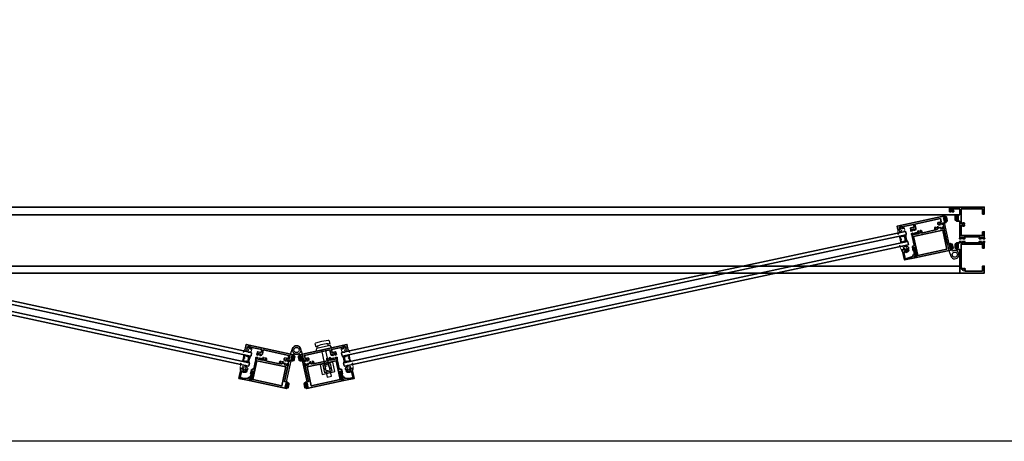
# Model space of a CAD drawing. Units: inches. Extents: x 11132 to 24807, y -8811 to -2994.
# Drawn here: x 11761 to 11832, y -3175 to -3145 of the extents above; entities that cross this region are included whole.
import ezdxf

# ---------------------------------------------------------------- set-up
doc = ezdxf.new("R2010")
doc.units = ezdxf.units.IN
doc.header["$LTSCALE"] = 0.5
doc.header["$MEASUREMENT"] = 0
doc.linetypes.add('HIDDEN', pattern=[0.375, 0.25, -0.125])
for name, color, linetype, lineweight in [('Border', 7, 'Continuous', 25), ('PRL - Frame', 134, 'Continuous', 35), ('PRL - Glass', 5, 'Continuous', 35), ('PRL - Setting', 6, 'Continuous', 20)]:
    doc.layers.add(name, color=color, linetype=linetype, lineweight=lineweight)
doc.layers.add('stainless steel', color=252, linetype='Continuous')
pattern_1 = [(135, (12483.686798, -4476.198165), (-0.0088388348, -0.0088388348), [])]

# ---------------------------------------------------------------- blocks, each defined once
blk = doc.blocks.new('Q200T270')
at = {"layer": 'PRL - Setting'}
h = blk.add_hatch(dxfattribs=at)
h.set_pattern_fill('HONEY', color=256, scale=0.1, style=0)
h.set_pattern_definition([(0, (-202.769667, -6.3823), (0.01875, 0.0108253175), [0.0125, -0.025]), (120, (-202.769667, -6.3823), (-0.01874999996, 0.01082531757), [0.0125, -0.025]), (60, (-202.769667, -6.3823), (4e-11, 0.02165063507), [-0.025, 0.0125])])
h.paths.add_polyline_path([(-0.109, 0.09), (-0.109, 0.127, 1), (-0.234, 0.127), (-0.234, -0.129, 1), (-0.109, -0.129), (-0.109, -0.092, -0.414214), (-0.079, -0.062), (-0.039, -0.062), (-0.039, 0.06), (-0.079, 0.06, -0.414214)])
blk.add_lwpolyline([(-0.039, -0.062), (-0.079, -0.062, 0.414214), (-0.109, -0.092), (-0.109, -0.129, -1), (-0.234, -0.129), (-0.234, 0.127, -1), (-0.109, 0.127), (-0.109, 0.09, 0.414214), (-0.079, 0.06), (-0.039, 0.06)], format="xyb", dxfattribs=at)
blk.add_lwpolyline([(-0.009, -0.136), (-0.039, -0.136), (-0.039, 0.134), (-0.009, 0.134)], close=True, dxfattribs=at)
blk = doc.blocks.new('wtr16231')
at = {"layer": 'PRL - Setting'}
blk.add_lwpolyline([(-0.261, -0.349, -0.377986), (-0.273, -0.284, 0.345445), (-0.311, 0.035), (-0.346, 0.07, -0.768159), (-0.335, 0.09), (0, 0), (0, -0.195), (0.091, -0.219), (0.076, -0.164), (0.11, -0.155), (0.135, -0.25), (0.11, -0.345), (0.076, -0.336), (0.091, -0.281), (0, -0.305), (0, -0.47), (-0.116, -0.47), (-0.262, -0.348)], format="xyb", dxfattribs=at)
blk.add_lwpolyline([(-0.08, -0.205), (-0.08, -0.095, 1), (-0.17, -0.095), (-0.17, -0.205, 1)], format="xyb", close=True, dxfattribs=at)
blk = doc.blocks.new('wtr4506')
at = {"layer": 'PRL - Setting'}
for points in [[(0, 0), (0, -0.2), (0.065, -0.211), (0, -0.325), (0, -0.45, -0.668179), (-0.085, -0.485), (-0.26, -0.31, -0.198912), (-0.275, -0.275), (-0.275, -0.23, -0.162278), (-0.265, -0.2, 0.345713), (-0.27, 0.016), (-0.347, 0.11, -0.695857), (-0.336, 0.13), (0.087, 0.059, -0.364386), (0.12, 0.02), (0.12, -0.009)], [(-0.114, -0.358, 0.668179), (-0.08, -0.343), (-0.08, -0.123, 0.853745), (-0.148, -0.113), (-0.195, -0.256, 0.198912), (-0.18, -0.291)]]:
    blk.add_lwpolyline(points, format="xyb", close=True, dxfattribs=at)
blk = doc.blocks.new('*U142')
at = {"layer": 'PRL - Glass', "lineweight": -3}
h = blk.add_hatch(dxfattribs=at)
h.set_pattern_fill('ANSI31', color=256, scale=0.1, angle=90, style=0)
h.set_pattern_definition(pattern_1)
edge = h.paths.add_edge_path()
edge.add_line((12370.358, -4431.59), (12370.358, -4431.566))
edge.add_arc((12370.378, -4431.566), 0.0197, 90, 180, ccw=False)
edge.add_line((12370.378, -4431.546), (12370.403, -4431.546))
edge.add_line((12370.403, -4431.546), (12370.403, -4431.566))
edge.add_line((12370.403, -4431.566), (12370.378, -4431.566))
edge.add_line((12370.378, -4431.566), (12370.378, -4431.59))
edge.add_line((12370.378, -4431.59), (12370.406, -4431.59))
edge.add_arc((12370.406, -4431.609), 0.0197, 0, 90, ccw=False)
edge.add_line((12370.426, -4431.609), (12370.426, -4431.785))
edge.add_arc((12370.406, -4431.785), 0.0197, -90, 0, ccw=False)
edge.add_line((12370.406, -4431.805), (12370.215, -4431.805))
edge.add_arc((12370.215, -4431.785), 0.0197, 204.54707, 270, ccw=False)
edge.add_line((12370.197, -4431.793), (12370.19, -4431.777))
edge.add_line((12370.19, -4431.777), (12370.075, -4431.777))
edge.add_arc((12370.075, -4431.758), 0.0197, 180, 270, ccw=False)
edge.add_line((12370.056, -4431.758), (12370.056, -4431.42))
edge.add_arc((12370.075, -4431.42), 0.0197, 90, 180, ccw=False)
edge.add_line((12370.075, -4431.4), (12370.19, -4431.4))
edge.add_line((12370.19, -4431.4), (12370.197, -4431.384))
edge.add_arc((12370.215, -4431.392), 0.0197, 90, 155.45293, ccw=False)
edge.add_line((12370.215, -4431.373), (12370.406, -4431.373))
edge.add_arc((12370.406, -4431.392), 0.0197, 0, 90, ccw=False)
edge.add_line((12370.426, -4431.392), (12370.426, -4431.568))
edge.add_arc((12370.406, -4431.568), 0.0197, -90, 0, ccw=False)
edge.add_line((12370.406, -4431.588), (12370.382, -4431.588))
edge.add_line((12370.382, -4431.588), (12370.382, -4431.568))
edge.add_line((12370.382, -4431.568), (12370.406, -4431.568))
edge.add_line((12370.406, -4431.568), (12370.406, -4431.392))
edge.add_line((12370.406, -4431.392), (12370.215, -4431.392))
edge.add_line((12370.215, -4431.392), (12370.208, -4431.408))
edge.add_arc((12370.19, -4431.4), 0.0197, 270, 335.45293, ccw=False)
edge.add_line((12370.19, -4431.42), (12370.075, -4431.42))
edge.add_line((12370.075, -4431.42), (12370.075, -4431.758))
edge.add_line((12370.075, -4431.758), (12370.19, -4431.758))
edge.add_arc((12370.19, -4431.777), 0.0197, 24.54707, 90, ccw=False)
edge.add_line((12370.208, -4431.769), (12370.215, -4431.785))
edge.add_line((12370.215, -4431.785), (12370.406, -4431.785))
edge.add_line((12370.406, -4431.785), (12370.406, -4431.609))
edge.add_line((12370.406, -4431.609), (12370.378, -4431.609))
edge.add_arc((12370.378, -4431.59), 0.0197, 180, 270, ccw=False)
at = {"layer": 'PRL - Glass'}
for p, q in [((12369.961, -4431.087), (12369.93, -4431.118)), ((12369.93, -4431.118), (12369.93, -4431.306)), ((12369.93, -4431.306), (12369.961, -4431.337)), ((12390.107, -4431.087), (12369.961, -4431.087)), ((12369.961, -4431.337), (12390.107, -4431.337)), ((12370.426, -4431.442), (12370.435, -4431.337)), ((12369.961, -4431.837), (12369.93, -4431.868)), ((12369.961, -4431.837), (12369.93, -4431.868)), ((12369.93, -4431.868), (12369.93, -4432.056)), ((12369.93, -4431.868), (12369.93, -4432.056)), ((12369.93, -4432.056), (12369.961, -4432.087)), ((12369.93, -4432.056), (12369.961, -4432.087)), ((12369.93, -4432.056), (12369.961, -4432.087)), ((12369.93, -4432.056), (12369.961, -4432.087)), ((12369.93, -4432.056), (12369.961, -4432.087)), ((12390.107, -4431.837), (12369.961, -4431.837)), ((12369.961, -4432.087), (12390.107, -4432.087)), ((12370.426, -4431.723), (12370.435, -4431.837))]:
    blk.add_line(p, q, dxfattribs=at)
blk.add_lwpolyline([(12370.358, -4431.59), (12370.358, -4431.566, -0.414214), (12370.378, -4431.546), (12370.403, -4431.546), (12370.403, -4431.566), (12370.378, -4431.566), (12370.378, -4431.59), (12370.406, -4431.59, -0.414214), (12370.426, -4431.609), (12370.426, -4431.785, -0.414214), (12370.406, -4431.805), (12370.215, -4431.805, -0.293619), (12370.197, -4431.793), (12370.19, -4431.777), (12370.075, -4431.777, -0.414214), (12370.056, -4431.758), (12370.056, -4431.42, -0.414214), (12370.075, -4431.4), (12370.19, -4431.4), (12370.197, -4431.384, -0.293619), (12370.215, -4431.373), (12370.406, -4431.373, -0.414214), (12370.426, -4431.392), (12370.426, -4431.568, -0.414214), (12370.406, -4431.588), (12370.382, -4431.588), (12370.382, -4431.568), (12370.406, -4431.568), (12370.406, -4431.392), (12370.215, -4431.392), (12370.208, -4431.408, -0.293619), (12370.19, -4431.42), (12370.075, -4431.42), (12370.075, -4431.758), (12370.19, -4431.758, -0.293619), (12370.208, -4431.769), (12370.215, -4431.785), (12370.406, -4431.785), (12370.406, -4431.609), (12370.378, -4431.609, -0.414214)], format="xyb", close=True, dxfattribs=at)
blk.add_arc((12369.339, -4431.587), 0.67, 338.09891, 21.90109, dxfattribs=at)
blk = doc.blocks.new('*U143')
at = {"layer": 'PRL - Glass', "lineweight": -3}
h = blk.add_hatch(dxfattribs=at)
h.set_pattern_fill('ANSI31', color=256, scale=0.1, angle=90, style=0)
h.set_pattern_definition(pattern_1)
edge = h.paths.add_edge_path()
edge.add_line((12370.358, -4431.59), (12370.358, -4431.566))
edge.add_arc((12370.378, -4431.566), 0.0197, 90, 180, ccw=False)
edge.add_line((12370.378, -4431.546), (12370.403, -4431.546))
edge.add_line((12370.403, -4431.546), (12370.403, -4431.566))
edge.add_line((12370.403, -4431.566), (12370.378, -4431.566))
edge.add_line((12370.378, -4431.566), (12370.378, -4431.59))
edge.add_line((12370.378, -4431.59), (12370.406, -4431.59))
edge.add_arc((12370.406, -4431.609), 0.0197, 0, 90, ccw=False)
edge.add_line((12370.426, -4431.609), (12370.426, -4431.785))
edge.add_arc((12370.406, -4431.785), 0.0197, -90, 0, ccw=False)
edge.add_line((12370.406, -4431.805), (12370.215, -4431.805))
edge.add_arc((12370.215, -4431.785), 0.0197, 204.54707, 270, ccw=False)
edge.add_line((12370.197, -4431.793), (12370.19, -4431.777))
edge.add_line((12370.19, -4431.777), (12370.075, -4431.777))
edge.add_arc((12370.075, -4431.758), 0.0197, 180, 270, ccw=False)
edge.add_line((12370.056, -4431.758), (12370.056, -4431.42))
edge.add_arc((12370.075, -4431.42), 0.0197, 90, 180, ccw=False)
edge.add_line((12370.075, -4431.4), (12370.19, -4431.4))
edge.add_line((12370.19, -4431.4), (12370.197, -4431.384))
edge.add_arc((12370.215, -4431.392), 0.0197, 90, 155.45293, ccw=False)
edge.add_line((12370.215, -4431.373), (12370.406, -4431.373))
edge.add_arc((12370.406, -4431.392), 0.0197, 0, 90, ccw=False)
edge.add_line((12370.426, -4431.392), (12370.426, -4431.568))
edge.add_arc((12370.406, -4431.568), 0.0197, -90, 0, ccw=False)
edge.add_line((12370.406, -4431.588), (12370.382, -4431.588))
edge.add_line((12370.382, -4431.588), (12370.382, -4431.568))
edge.add_line((12370.382, -4431.568), (12370.406, -4431.568))
edge.add_line((12370.406, -4431.568), (12370.406, -4431.392))
edge.add_line((12370.406, -4431.392), (12370.215, -4431.392))
edge.add_line((12370.215, -4431.392), (12370.208, -4431.408))
edge.add_arc((12370.19, -4431.4), 0.0197, 270, 335.45293, ccw=False)
edge.add_line((12370.19, -4431.42), (12370.075, -4431.42))
edge.add_line((12370.075, -4431.42), (12370.075, -4431.758))
edge.add_line((12370.075, -4431.758), (12370.19, -4431.758))
edge.add_arc((12370.19, -4431.777), 0.0197, 24.54707, 90, ccw=False)
edge.add_line((12370.208, -4431.769), (12370.215, -4431.785))
edge.add_line((12370.215, -4431.785), (12370.406, -4431.785))
edge.add_line((12370.406, -4431.785), (12370.406, -4431.609))
edge.add_line((12370.406, -4431.609), (12370.378, -4431.609))
edge.add_arc((12370.378, -4431.59), 0.0197, 180, 270, ccw=False)
at = {"layer": 'PRL - Glass'}
for p, q in [((12369.961, -4431.087), (12369.93, -4431.118)), ((12369.93, -4431.118), (12369.93, -4431.306)), ((12369.93, -4431.306), (12369.961, -4431.337)), ((12391.326, -4431.087), (12369.961, -4431.087)), ((12369.961, -4431.337), (12391.326, -4431.337)), ((12370.426, -4431.442), (12370.435, -4431.337)), ((12369.961, -4431.837), (12369.93, -4431.868)), ((12369.961, -4431.837), (12369.93, -4431.868)), ((12369.93, -4431.868), (12369.93, -4432.056)), ((12369.93, -4431.868), (12369.93, -4432.056)), ((12369.93, -4432.056), (12369.961, -4432.087)), ((12369.93, -4432.056), (12369.961, -4432.087)), ((12369.93, -4432.056), (12369.961, -4432.087)), ((12369.93, -4432.056), (12369.961, -4432.087)), ((12369.93, -4432.056), (12369.961, -4432.087)), ((12391.326, -4431.837), (12369.961, -4431.837)), ((12369.961, -4432.087), (12391.326, -4432.087)), ((12370.426, -4431.723), (12370.435, -4431.837))]:
    blk.add_line(p, q, dxfattribs=at)
blk.add_lwpolyline([(12370.358, -4431.59), (12370.358, -4431.566, -0.414214), (12370.378, -4431.546), (12370.403, -4431.546), (12370.403, -4431.566), (12370.378, -4431.566), (12370.378, -4431.59), (12370.406, -4431.59, -0.414214), (12370.426, -4431.609), (12370.426, -4431.785, -0.414214), (12370.406, -4431.805), (12370.215, -4431.805, -0.293619), (12370.197, -4431.793), (12370.19, -4431.777), (12370.075, -4431.777, -0.414214), (12370.056, -4431.758), (12370.056, -4431.42, -0.414214), (12370.075, -4431.4), (12370.19, -4431.4), (12370.197, -4431.384, -0.293619), (12370.215, -4431.373), (12370.406, -4431.373, -0.414214), (12370.426, -4431.392), (12370.426, -4431.568, -0.414214), (12370.406, -4431.588), (12370.382, -4431.588), (12370.382, -4431.568), (12370.406, -4431.568), (12370.406, -4431.392), (12370.215, -4431.392), (12370.208, -4431.408, -0.293619), (12370.19, -4431.42), (12370.075, -4431.42), (12370.075, -4431.758), (12370.19, -4431.758, -0.293619), (12370.208, -4431.769), (12370.215, -4431.785), (12370.406, -4431.785), (12370.406, -4431.609), (12370.378, -4431.609, -0.414214)], format="xyb", close=True, dxfattribs=at)
blk.add_arc((12369.339, -4431.587), 0.67, 338.09891, 21.90109, dxfattribs=at)

msp = doc.modelspace()

# ---------------------------------------------------------------- linework, layer by layer
for p, q in [((11782.38754, -3168.27218), (11782.35557, -3168.12458)), ((11783.12054, -3168.11339), (11783.08857, -3167.9658))]:
    msp.add_line(p, q)
msp.add_lwpolyline([(11782.23329, -3168.19302), (11782.1798, -3167.94612, -0.39656212), (11782.22221, -3167.87565), (11782.65877, -3167.75297), (11783.10696, -3167.684, -0.39656212), (11783.17473, -3167.7306), (11783.22821, -3167.9775, 0.17342496)], format="xyb", close=True)
for points in [[(11783.36673, -3168.23911), (11783.2515, -3168.08501), (11782.25657, -3168.30053), (11782.21544, -3168.4885)], [(11783.59625, -3169.95562), (11783.44763, -3169.26953), (11782.52405, -3169.4696), (11782.67267, -3170.15569)], [(11783.37479, -3169.92992), (11782.86364, -3170.04065), (11782.74551, -3169.4953), (11783.25665, -3169.38457)]]:
    msp.add_lwpolyline(points, close=True)
msp.add_lwpolyline([(11782.61964, -3168.41117), (11783.04164, -3170.3593), (11783.34461, -3170.29367), (11782.92261, -3168.34554)])
at = {"linetype": 'HIDDEN'}
msp.add_circle((11783.06015, -3169.71261), 0.1875, dxfattribs=at)
at = {"layer": 'Border'}
msp.add_lwpolyline([(11645.98301, -2994.32626), (11901.73555, -2994.32626), (11901.73555, -3174.98626), (11645.98301, -3174.98626)], close=True, dxfattribs=at)
at = {"layer": 'PRL - Frame'}
for p, q in [((11827.86633, -3158.10129), (11725.85928, -3158.10129)), ((11727.8593, -3158.64529), (11828.36633, -3158.64529)), ((11725.85928, -3162.85129), (11828.60033, -3162.85129)), ((11727.6253, -3162.35129), (11828.70033, -3162.35129))]:
    msp.add_line(p, q, dxfattribs=at)
for points in [[(11830.24134, -3159.86929), (11830.24134, -3160.15429), (11828.70033, -3160.15429), (11828.70033, -3159.42098), (11828.76886, -3159.42098, 0.44110194), (11828.94489, -3159.44169), (11828.94489, -3159.39818, 0.3382016), (11828.91473, -3159.40155, -2.34120986), (11828.91473, -3159.30041, 0.3382016), (11828.94489, -3159.30377), (11828.94489, -3159.26027, 0.44110194), (11828.76886, -3159.28098), (11828.70033, -3159.28098), (11828.70033, -3158.22629), (11830.24134, -3158.22629), (11830.24134, -3158.60129), (11830.36634, -3158.60129), (11830.36634, -3158.10129), (11827.86633, -3158.10129), (11827.86633, -3158.43529), (11827.97066, -3158.43529), (11827.97066, -3158.426), (11827.97577, -3158.42025), (11827.97066, -3158.4145), (11827.97577, -3158.40875), (11827.97066, -3158.40301), (11827.97577, -3158.39726), (11827.97066, -3158.39151), (11827.97577, -3158.38576), (11827.97066, -3158.38001), (11827.97577, -3158.37427), (11827.97066, -3158.36852), (11827.97577, -3158.36277), (11827.97066, -3158.35702), (11827.97577, -3158.35127), (11827.97066, -3158.34553), (11827.97577, -3158.33978), (11827.97066, -3158.33403), (11827.97577, -3158.32828), (11827.97066, -3158.32253), (11827.97577, -3158.31679), (11827.97066, -3158.31104), (11827.97577, -3158.30529), (11827.97066, -3158.29954), (11827.97577, -3158.29379), (11827.97066, -3158.28805), (11827.97577, -3158.2823), (11827.97066, -3158.27655), (11827.97577, -3158.2708), (11827.97066, -3158.26505), (11827.97577, -3158.25931), (11827.97066, -3158.25356), (11827.97577, -3158.24781), (11827.97066, -3158.24206), (11827.97577, -3158.23631), (11827.97066, -3158.23057), (11827.97577, -3158.22482), (11827.97066, -3158.21907), (11827.97577, -3158.21332), (11827.97066, -3158.20757), (11827.97577, -3158.20183), (11827.97066, -3158.19608), (11827.97577, -3158.19033), (11827.97129, -3158.18529), (11828.04803, -3158.18529), (11828.04354, -3158.19033), (11828.04866, -3158.19608), (11828.04354, -3158.20183), (11828.04866, -3158.20757), (11828.04354, -3158.21332), (11828.04866, -3158.21907), (11828.04354, -3158.22482), (11828.04866, -3158.23057), (11828.04354, -3158.23631), (11828.04866, -3158.24206), (11828.04354, -3158.24781), (11828.04866, -3158.25356), (11828.04354, -3158.25931), (11828.04866, -3158.26505), (11828.04354, -3158.2708), (11828.04866, -3158.27655), (11828.04354, -3158.2823), (11828.04866, -3158.28805), (11828.04354, -3158.29379), (11828.04866, -3158.29954), (11828.04354, -3158.30529), (11828.04866, -3158.31104), (11828.04354, -3158.31679), (11828.04866, -3158.32253), (11828.04354, -3158.32828), (11828.04866, -3158.33403), (11828.04354, -3158.33978), (11828.04866, -3158.34553), (11828.04354, -3158.35127), (11828.04866, -3158.35702), (11828.04354, -3158.36277), (11828.04866, -3158.36852), (11828.04354, -3158.37427), (11828.04866, -3158.38001), (11828.04354, -3158.38576), (11828.04866, -3158.39151), (11828.04354, -3158.39726), (11828.04866, -3158.40301), (11828.04354, -3158.40875), (11828.04866, -3158.4145), (11828.04354, -3158.42025), (11828.04866, -3158.426), (11828.04866, -3158.43529), (11828.16633, -3158.43529), (11828.11033, -3158.22629), (11828.60033, -3158.22629), (11828.60033, -3158.64529), (11828.36633, -3158.64529), (11828.36633, -3158.77629, 1), (11828.42833, -3158.77629), (11828.42833, -3158.73529), (11828.47533, -3158.73529), (11828.47533, -3159.04729), (11828.42833, -3159.04729), (11828.42833, -3159.00629, 1), (11828.36633, -3159.00629), (11828.36633, -3159.11729), (11828.60033, -3159.11729), (11828.60033, -3160.31431, -0.40087544), (11828.58888, -3160.3263, 0.30276808), (11828.58173, -3160.33155), (11828.56981, -3160.36429, 0.49314543), (11828.57663, -3160.37499), (11828.69396, -3160.38526, 0.961852), (11828.69597, -3160.3694, -0.27049545), (11828.68976, -3160.36424), (11828.66733, -3160.3026, -0.843039), (11828.67133, -3160.27929), (11828.84833, -3160.27929, -0.57735027), (11828.85872, -3160.29729), (11828.8236, -3160.35812, -0.18267581), (11828.81922, -3160.36171, 0.84963537), (11828.82177, -3160.37729), (11828.96389, -3160.37729, 0.84963537), (11828.96644, -3160.36171, -0.18267581), (11828.96206, -3160.35812), (11828.92694, -3160.29729, -0.1316525), (11828.92533, -3160.29129), (11828.92533, -3160.24429), (11830.04134, -3160.24429), (11830.04134, -3160.29129, -0.1316525), (11830.03974, -3160.29729), (11830.00461, -3160.35812, -0.18267581), (11830.00024, -3160.36171, 0.84963537), (11830.00279, -3160.37729), (11830.1449, -3160.37729, 0.84963537), (11830.14745, -3160.36171, -0.18267581), (11830.14308, -3160.35812), (11830.10795, -3160.29729, -0.57735027), (11830.11834, -3160.27929), (11830.29534, -3160.27929, -0.843039), (11830.29934, -3160.3026), (11830.27691, -3160.36424, -0.27049545), (11830.27071, -3160.3694, 0.961852), (11830.27272, -3160.38526), (11830.39004, -3160.37499, 0.49314543), (11830.39686, -3160.36429), (11830.38495, -3160.33155, 0.30276808), (11830.3778, -3160.3263, -0.40087544), (11830.36634, -3160.31431), (11830.36634, -3159.86929)], [(11827.42899, -3158.84598), (11827.47495, -3158.83615), (11827.48353, -3158.87624, 1), (11827.54416, -3158.86327), (11827.51675, -3158.73517), (11824.09434, -3159.46749), (11824.14582, -3159.70805), (11824.29983, -3159.67509, 0.41421356), (11824.32289, -3159.63948), (11824.3187, -3159.61992), (11824.28203, -3159.62777), (11824.26592, -3159.55246, -0.28984178), (11824.46149, -3159.51061), (11824.47761, -3159.58592), (11824.44094, -3159.59377), (11824.44512, -3159.61332, 0.41421356), (11824.48074, -3159.63638), (11824.57217, -3159.61682), (11824.54685, -3159.4985), (11825.26059, -3159.34577), (11825.30432, -3159.55014), (11825.05008, -3159.60455), (11825.08356, -3159.76102, -0.40087544), (11825.07487, -3159.77514, 0.30276808), (11825.06898, -3159.78178), (11825.06418, -3159.81628, 0.49314543), (11825.07309, -3159.82532), (11825.18996, -3159.81081, 0.961852), (11825.18861, -3159.79488, -0.27049545), (11825.18146, -3159.79114), (11825.14663, -3159.73556, -0.843039), (11825.14566, -3159.71192), (11825.31874, -3159.67489, -0.57735027), (11825.33267, -3159.69031), (11825.31106, -3159.75715, -0.18267581), (11825.30752, -3159.76157, 0.84963537), (11825.31328, -3159.77627), (11825.34828, -3159.76878, 0.41421356), (11825.43898, -3159.62871), (11825.37328, -3159.32166), (11827.2075, -3158.92917), (11827.25514, -3159.15183), (11827.03149, -3159.19968, 0.68088962), (11827.15293, -3159.38263), (11827.18794, -3159.37514, 0.84963537), (11827.18717, -3159.35936, -0.18267581), (11827.18214, -3159.35678), (11827.13507, -3159.30464, -0.57735027), (11827.14146, -3159.28486), (11827.31454, -3159.24783, -0.843039), (11827.32333, -3159.26979), (11827.31429, -3159.33476, -0.27049545), (11827.30931, -3159.3411, 0.961852), (11827.31459, -3159.35619), (11827.42717, -3159.3216, 0.49314543), (11827.4316, -3159.3097), (11827.4131, -3159.28019, 0.30276808), (11827.40501, -3159.27654, -0.40087544), (11827.3913, -3159.26722), (11827.38669, -3159.24568), (11827.61551, -3159.19672), (11827.59229, -3159.08818, 1), (11827.53166, -3159.10115), (11827.54024, -3159.14124), (11827.49428, -3159.15108)], [(11825.35335, -3161.02185), (11825.46411, -3161.53944), (11825.48478, -3161.5405), (11825.49551, -3161.59064), (11825.47708, -3161.60007), (11825.48883, -3161.65501), (11825.4585, -3161.6615), (11825.35413, -3161.62775, 0.57735027), (11825.34128, -3161.63935), (11825.36534, -3161.75181), (11828.03979, -3161.17953), (11828.01238, -3161.05143, 1), (11827.95175, -3161.0644), (11827.96033, -3161.1045), (11827.91437, -3161.11433), (11827.84909, -3160.80924), (11827.89505, -3160.7994), (11827.90363, -3160.8395, 1), (11827.96426, -3160.82652), (11827.94103, -3160.71798), (11827.71221, -3160.76694), (11827.45902, -3159.58371, -0.40087544), (11827.46771, -3159.56959, 0.30276808), (11827.47361, -3159.56295), (11827.47841, -3159.52845, 0.49314543), (11827.4695, -3159.51941), (11827.35262, -3159.53392, 0.961852), (11827.35397, -3159.54985, -0.27049545), (11827.36112, -3159.55359), (11827.39596, -3159.60917, -0.843039), (11827.39692, -3159.63281, 0.843039), (11827.39596, -3159.60917), (11827.36112, -3159.55359), (11827.39596, -3159.60917, -0.843039), (11827.39692, -3159.63281), (11827.22384, -3159.66984, -0.57735027), (11827.20991, -3159.65442), (11827.23153, -3159.58758, -0.18267581), (11827.23506, -3159.58316, 0.84963537), (11827.2293, -3159.56846), (11827.08451, -3159.59944, 0.17572698), (11827.03419, -3159.51315), (11826.97671, -3159.52545, 0.34824847), (11826.98655, -3159.55491, -2.40248609), (11826.86929, -3159.58, 0.34824847), (11826.86622, -3159.54909), (11826.80874, -3159.56139, 0.37640342), (11826.85948, -3159.74781), (11825.84185, -3159.96556, 0.37640342), (11825.81185, -3159.77471), (11825.75437, -3159.787, 0.34824847), (11825.76422, -3159.81646, -2.40248609), (11825.64696, -3159.84155, 0.34824847), (11825.64389, -3159.81065), (11825.58641, -3159.82295, 0.37640342), (11825.63714, -3160.00937), (11825.48815, -3160.04125, -0.57735027), (11825.47422, -3160.02582), (11825.49584, -3159.95898, -0.18267581), (11825.49937, -3159.95456, 0.84963537), (11825.49362, -3159.93986), (11825.35465, -3159.9696, 0.84963537), (11825.35541, -3159.98537, -0.18267581), (11825.36044, -3159.98795), (11825.40752, -3160.04009, -0.57735027), (11825.40112, -3160.05987), (11825.22804, -3160.0969, -0.843039), (11825.21925, -3160.07494), (11825.22829, -3160.00997, -0.27049545), (11825.23328, -3160.00364, 0.961852), (11825.22799, -3159.98855), (11825.11541, -3160.02313, 0.49314543), (11825.11098, -3160.03503), (11825.12948, -3160.06455, 0.30276808), (11825.13758, -3160.06819, -0.40087544), (11825.15128, -3160.07752), (11825.18477, -3160.23399), (11825.20544, -3160.23505), (11825.21618, -3160.2852), (11825.19774, -3160.29462), (11825.31524, -3160.84372, -0.40969861), (11825.29263, -3160.87923, 0.25469265), (11825.18365, -3160.97579), (11825.2448, -3161.26157), (11825.28018, -3161.254, 0.3337419), (11825.29594, -3161.23587), (11825.2996, -3161.02853, -0.91633117)], [(11830.24134, -3162.72629), (11828.98241, -3162.72629, -0.63276313), (11828.95919, -3162.67729, 0.36491575), (11828.95704, -3162.52273), (11828.91353, -3162.52273, 0.3382016), (11828.9169, -3162.55289, -2.34120986), (11828.81576, -3162.55289, 0.3382016), (11828.81912, -3162.52273), (11828.77562, -3162.52273, 0.06967912), (11828.75753, -3162.55067, -0.80293427), (11828.70033, -3162.53801), (11828.70033, -3160.76299), (11830.24134, -3160.76299), (11830.24134, -3161.04799), (11830.36634, -3161.04799), (11830.36634, -3160.63797, -0.40087544), (11830.3778, -3160.62598, 0.30276808), (11830.38495, -3160.62072), (11830.39686, -3160.58799, 0.49314543), (11830.39004, -3160.57728), (11830.27272, -3160.56702, 0.961852), (11830.27071, -3160.58288, -0.27049545), (11830.27691, -3160.58803), (11830.29934, -3160.64967), (11830.27691, -3160.58803), (11830.29934, -3160.64967, -0.843039), (11830.29534, -3160.67299, 0.843039), (11830.29934, -3160.64967, -0.843039), (11830.29534, -3160.67299), (11830.11834, -3160.67299, -0.57735027), (11830.10795, -3160.65499), (11830.14308, -3160.59415, -0.18267581), (11830.14745, -3160.59057, 0.84963537), (11830.1449, -3160.57499), (11830.00279, -3160.57499, 0.84963537), (11830.00024, -3160.59057, -0.18267581), (11830.00461, -3160.59415), (11830.03974, -3160.65499, -0.57735027), (11830.02934, -3160.67299), (11828.93733, -3160.67299, -0.57735027), (11828.92694, -3160.65499), (11828.96206, -3160.59415, -0.18267581), (11828.96644, -3160.59057, 0.84963537), (11828.96389, -3160.57499), (11828.82177, -3160.57499, 0.84963537), (11828.81922, -3160.59057, -0.18267581), (11828.8236, -3160.59415), (11828.85872, -3160.65499, -0.57735027), (11828.84833, -3160.67299), (11828.67133, -3160.67299, -0.843039), (11828.66733, -3160.64967, 0.843039), (11828.67133, -3160.67299, -0.843039), (11828.66733, -3160.64967), (11828.68976, -3160.58803, -0.27049545), (11828.69597, -3160.58288, 0.961852), (11828.69396, -3160.56702), (11828.57663, -3160.57728, 0.49314543), (11828.56981, -3160.58799), (11828.58173, -3160.62072, 0.30276808), (11828.58888, -3160.62598, -0.40087544), (11828.60033, -3160.63797), (11828.60033, -3160.67299), (11828.36633, -3160.67299), (11828.36633, -3160.78429, 1), (11828.42833, -3160.78429), (11828.42833, -3160.74329), (11828.47533, -3160.74329), (11828.47533, -3161.05529), (11828.42833, -3161.05529), (11828.42833, -3161.01429, 1), (11828.36633, -3161.01429), (11828.36633, -3161.14499), (11828.60033, -3161.14499), (11828.60033, -3162.85129), (11830.36634, -3162.85129), (11830.36634, -3162.35129), (11830.24134, -3162.35129)], [(11824.82845, -3161.22582), (11824.81234, -3161.15051), (11824.77567, -3161.15836), (11824.77148, -3161.1388, -0.41421356), (11824.79454, -3161.10319), (11824.88597, -3161.08362), (11824.9213, -3161.24872, -0.30868525), (11824.63344, -3161.35758), (11824.57313, -3161.37049), (11824.67119, -3161.82876), (11824.86624, -3161.78702), (11825.21695, -3161.65573, -0.41429718), (11825.31306, -3161.50734), (11825.29876, -3161.08131, -0.98604462), (11825.3485, -3161.07628), (11825.38842, -3161.61552, -0.42527635), (11825.37881, -3161.62625), (11825.35069, -3161.62727, 0.46630766), (11825.34128, -3161.63936), (11825.36534, -3161.75181), (11824.61739, -3161.91186), (11824.45968, -3161.17484), (11824.61364, -3161.1419, -0.41421356), (11824.64925, -3161.16496), (11824.65344, -3161.18451), (11824.61677, -3161.19236), (11824.63288, -3161.26767, 0.28984178)], [(11780.50154, -3168.80975), (11780.54748, -3168.8197), (11780.5388, -3168.85978, 1), (11780.59939, -3168.8729), (11780.62712, -3168.74487), (11777.20658, -3168.00391), (11777.1545, -3168.24434), (11777.30843, -3168.27768, 0.41421356), (11777.3441, -3168.25471), (11777.34833, -3168.23517), (11777.31168, -3168.22723), (11777.32799, -3168.15196, -0.28984178), (11777.52345, -3168.1943), (11777.50715, -3168.26957), (11777.4705, -3168.26163), (11777.46626, -3168.28118, 0.41421356), (11777.48923, -3168.31685), (11777.58061, -3168.33664), (11777.60623, -3168.21839), (11778.31959, -3168.37291), (11778.27534, -3168.57718), (11778.02123, -3168.52213), (11777.98735, -3168.67852, -0.40087544), (11777.97362, -3168.68782, 0.30276808), (11777.96552, -3168.69144), (11777.94695, -3168.72091, 0.49314543), (11777.95135, -3168.73282), (11778.06384, -3168.76769, 0.961852), (11778.06916, -3168.75261, -0.27049545), (11778.06419, -3168.74626), (11778.05531, -3168.68127, -0.843039), (11778.06416, -3168.65933), (11778.23715, -3168.6968, -0.57735027), (11778.24349, -3168.71659), (11778.19629, -3168.76861, -0.18267581), (11778.19125, -3168.77119, 0.84963537), (11778.19044, -3168.78696), (11778.22543, -3168.79454, 0.41421356), (11778.36573, -3168.70419), (11778.43221, -3168.39731), (11780.26544, -3168.79442), (11780.21723, -3169.01696), (11779.9937, -3168.96854, 0.68088962), (11780.0291, -3169.18525), (11780.06408, -3169.19282, 0.84963537), (11780.06988, -3169.17813, -0.18267581), (11780.06636, -3169.17371), (11780.04491, -3169.10681, -0.57735027), (11780.05888, -3169.09142), (11780.23186, -3169.1289, -0.843039), (11780.23084, -3169.15253), (11780.19586, -3169.20802, -0.27049545), (11780.18871, -3169.21175, 0.961852), (11780.18732, -3169.22767), (11780.30415, -3169.24248, 0.49314543), (11780.31309, -3169.23346), (11780.30837, -3169.19894, 0.30276808), (11780.30249, -3169.19229, -0.40087544), (11780.29384, -3169.17815), (11780.2985, -3169.15663), (11780.5272, -3169.20617), (11780.5507, -3169.09769, 1), (11780.4901, -3169.08456), (11780.48142, -3169.12463), (11780.43549, -3169.11468)], [(11781.15752, -3168.80975), (11781.11158, -3168.8197), (11781.12026, -3168.85978, -1), (11781.05967, -3168.8729), (11781.03193, -3168.74487), (11784.45248, -3168.00391), (11784.50456, -3168.24434), (11784.35063, -3168.27768, -0.41421356), (11784.31496, -3168.25471), (11784.31073, -3168.23517), (11784.34738, -3168.22723), (11784.33107, -3168.15196, 0.28984178), (11784.1356, -3168.1943), (11784.15191, -3168.26957), (11784.18856, -3168.26163), (11784.19279, -3168.28118, -0.41421356), (11784.16983, -3168.31685), (11784.07844, -3168.33664), (11784.05283, -3168.21839), (11783.33947, -3168.37291), (11783.38372, -3168.57718), (11783.63783, -3168.52213), (11783.6717, -3168.67852, 0.40087544), (11783.68543, -3168.68782, -0.30276808), (11783.69354, -3168.69144), (11783.71211, -3168.72091, -0.49314543), (11783.70771, -3168.73282), (11783.59522, -3168.76769, -0.961852), (11783.5899, -3168.75261, 0.27049545), (11783.59487, -3168.74626), (11783.60374, -3168.68127, 0.843039), (11783.5949, -3168.65933), (11783.42191, -3168.6968, 0.57735027), (11783.41557, -3168.71659), (11783.46277, -3168.76861, 0.18267581), (11783.46781, -3168.77119, -0.84963537), (11783.46862, -3168.78696), (11783.43363, -3168.79454, -0.41421356), (11783.29332, -3168.70419), (11783.22685, -3168.39731), (11781.39362, -3168.79442), (11781.44183, -3169.01696), (11781.66535, -3168.96854, -0.68088962), (11781.62996, -3169.18525), (11781.59497, -3169.19282, -0.84963537), (11781.58918, -3169.17813, 0.18267581), (11781.5927, -3169.17371), (11781.61415, -3169.10681, 0.57735027), (11781.60018, -3169.09142), (11781.42719, -3169.1289, 0.843039), (11781.42822, -3169.15253), (11781.4632, -3169.20802, 0.27049545), (11781.47035, -3169.21175, -0.961852), (11781.47174, -3169.22767), (11781.35491, -3169.24248, -0.49314543), (11781.34597, -3169.23346), (11781.35069, -3169.19894, -0.30276808), (11781.35656, -3169.19229, 0.40087544), (11781.36522, -3169.17815), (11781.36056, -3169.15663), (11781.13186, -3169.20617), (11781.10836, -3169.09769, -1), (11781.16896, -3169.08456), (11781.17764, -3169.12463), (11781.22357, -3169.11468)], [(11777.71438, -3169.93867), (11777.60232, -3170.45598), (11777.62074, -3170.46545), (11777.60988, -3170.51557), (11777.5892, -3170.51657), (11777.5773, -3170.57148), (11777.54699, -3170.56492), (11777.46575, -3170.4912, 0.57735027), (11777.44926, -3170.49649), (11777.42491, -3170.60888), (11780.09792, -3171.18791), (11780.12565, -3171.05988, 1), (11780.06506, -3171.04675), (11780.05638, -3171.08682), (11780.01044, -3171.07687), (11780.07649, -3170.77194), (11780.12243, -3170.78189), (11780.11375, -3170.82196, 1), (11780.17434, -3170.83509), (11780.19784, -3170.72661), (11779.96915, -3170.67707), (11780.22532, -3169.49447, -0.40087544), (11780.23905, -3169.48518, 0.30276808), (11780.24715, -3169.48156), (11780.26573, -3169.45209, 0.49314543), (11780.26133, -3169.44018), (11780.14884, -3169.40531, 0.961852), (11780.14351, -3169.42039, -0.27049545), (11780.14848, -3169.42674), (11780.15736, -3169.49173, -0.843039), (11780.14851, -3169.51367, 0.843039), (11780.15736, -3169.49173), (11780.14848, -3169.42674), (11780.15736, -3169.49173, -0.843039), (11780.14851, -3169.51367), (11779.97553, -3169.4762, -0.57735027), (11779.96918, -3169.4564), (11780.01639, -3169.40438, -0.18267581), (11780.02142, -3169.40181, 0.84963537), (11780.02223, -3169.38604), (11779.87752, -3169.35469, 0.17572698), (11779.86716, -3169.25534), (11779.80971, -3169.24289, 0.34824847), (11779.80656, -3169.27379, -2.40248609), (11779.68937, -3169.24841, 0.34824847), (11779.69929, -3169.21897), (11779.64184, -3169.20653, 0.37640342), (11779.61136, -3169.39731), (11778.59428, -3169.17699, 0.37640342), (11778.64549, -3168.9907), (11778.58804, -3168.97826, 0.34824847), (11778.58489, -3169.00915, -2.40248609), (11778.4677, -3168.98377, 0.34824847), (11778.47761, -3168.95434), (11778.42016, -3168.94189, 0.37640342), (11778.38969, -3169.13267), (11778.24078, -3169.10042, -0.57735027), (11778.23443, -3169.08062), (11778.28164, -3169.0286, -0.18267581), (11778.28668, -3169.02603, 0.84963537), (11778.28748, -3169.01026), (11778.14859, -3168.98017, 0.84963537), (11778.1428, -3168.99486, -0.18267581), (11778.14632, -3168.99929), (11778.16776, -3169.06618, -0.57735027), (11778.1538, -3169.08157), (11777.98081, -3169.0441, -0.843039), (11777.98184, -3169.02047), (11778.01681, -3168.96498, -0.27049545), (11778.02397, -3168.96125, 0.961852), (11778.02536, -3168.94532), (11777.90852, -3168.93052, 0.49314543), (11777.89959, -3168.93954), (11777.9043, -3168.97405, 0.30276808), (11777.91018, -3168.9807, -0.40087544), (11777.91883, -3168.99484), (11777.88496, -3169.15124), (11777.90337, -3169.16071), (11777.89251, -3169.21083), (11777.87183, -3169.21183), (11777.75295, -3169.76063, -0.40969861), (11777.71773, -3169.7837, 0.25469265), (11777.57867, -3169.82685), (11777.5168, -3170.11248), (11777.55216, -3170.12013, 0.3337419), (11777.57399, -3170.1101), (11777.66264, -3169.92263, -0.91633117)], [(11783.94468, -3169.93867), (11784.05673, -3170.45598), (11784.03832, -3170.46545), (11784.04918, -3170.51557), (11784.06986, -3170.51657), (11784.08176, -3170.57148), (11784.11207, -3170.56492), (11784.1933, -3170.4912, -0.57735027), (11784.2098, -3170.49649), (11784.23414, -3170.60888), (11781.56114, -3171.18791), (11781.53341, -3171.05988, -1), (11781.594, -3171.04675), (11781.60268, -3171.08682), (11781.64862, -3171.07687), (11781.58256, -3170.77194), (11781.53663, -3170.78189), (11781.54531, -3170.82196, -1), (11781.48472, -3170.83509), (11781.46122, -3170.72661), (11781.68991, -3170.67707), (11781.43374, -3169.49447, 0.40087544), (11781.42001, -3169.48518, -0.30276808), (11781.41191, -3169.48156), (11781.39333, -3169.45209, -0.49314543), (11781.39773, -3169.44018), (11781.51022, -3169.40531, -0.961852), (11781.51555, -3169.42039, 0.27049545), (11781.51058, -3169.42674), (11781.5017, -3169.49173, 0.843039), (11781.51054, -3169.51367, -0.843039), (11781.5017, -3169.49173), (11781.51058, -3169.42674), (11781.5017, -3169.49173, 0.843039), (11781.51054, -3169.51367), (11781.68353, -3169.4762, 0.57735027), (11781.68988, -3169.4564), (11781.64267, -3169.40438, 0.18267581), (11781.63763, -3169.40181, -0.84963537), (11781.63683, -3169.38604), (11781.78154, -3169.35469, -0.17572698), (11781.7919, -3169.25534), (11781.84935, -3169.24289, -0.34824847), (11781.8525, -3169.27379, 2.40248609), (11781.96969, -3169.24841, -0.34824847), (11781.95977, -3169.21897), (11782.01722, -3169.20653, -0.37640342), (11782.0477, -3169.39731), (11783.06477, -3169.17699, -0.37640342), (11783.01357, -3168.9907), (11783.07102, -3168.97826, -0.34824847), (11783.07417, -3169.00915, 2.40248609), (11783.19136, -3168.98377, -0.34824847), (11783.18144, -3168.95434), (11783.23889, -3168.94189, -0.37640342), (11783.26937, -3169.13267), (11783.41828, -3169.10042, 0.57735027), (11783.42462, -3169.08062), (11783.37742, -3169.0286, 0.18267581), (11783.37238, -3169.02603, -0.84963537), (11783.37157, -3169.01026), (11783.51047, -3168.98017, -0.84963537), (11783.51626, -3168.99486, 0.18267581), (11783.51274, -3168.99929), (11783.49129, -3169.06618, 0.57735027), (11783.50526, -3169.08157), (11783.67825, -3169.0441, 0.843039), (11783.67722, -3169.02047), (11783.64225, -3168.96498, 0.27049545), (11783.63509, -3168.96125, -0.961852), (11783.6337, -3168.94532), (11783.75054, -3168.93052, -0.49314543), (11783.75947, -3168.93954), (11783.75476, -3168.97405, -0.30276808), (11783.74888, -3168.9807, 0.40087544), (11783.74023, -3168.99484), (11783.7741, -3169.15124), (11783.75569, -3169.16071), (11783.76655, -3169.21083), (11783.78723, -3169.21183), (11783.90611, -3169.76063, 0.40969861), (11783.94133, -3169.7837, -0.25469265), (11784.08039, -3169.82685), (11784.14226, -3170.11248), (11784.1069, -3170.12013, -0.3337419), (11784.08507, -3170.1101), (11783.99641, -3169.92263, 0.91633117)], [(11777.15205, -3169.90856), (11777.16836, -3169.83329), (11777.13171, -3169.82535), (11777.13594, -3169.8058, -0.41421356), (11777.17161, -3169.78284), (11777.26299, -3169.80263), (11777.22725, -3169.96764, -0.30868525), (11776.92009, -3169.94839), (11776.85982, -3169.93533), (11776.7606, -3170.39336), (11776.95555, -3170.43559), (11777.32921, -3170.46025, -0.41429718), (11777.47788, -3170.36456), (11777.64016, -3169.9704, -0.98604462), (11777.68756, -3169.98628), (11777.50204, -3170.49416, -0.42527635), (11777.48886, -3170.49999), (11777.46282, -3170.48935, 0.46630766), (11777.44926, -3170.49649), (11777.42491, -3170.60888), (11776.67737, -3170.44695), (11776.83693, -3169.71034), (11776.99081, -3169.74367, -0.41421356), (11777.01377, -3169.77934), (11777.00954, -3169.79889), (11776.97289, -3169.79095), (11776.95659, -3169.86622, 0.28984178)], [(11784.50701, -3169.90856), (11784.4907, -3169.83329), (11784.52735, -3169.82535), (11784.52312, -3169.8058, 0.41421356), (11784.48745, -3169.78284), (11784.39607, -3169.80263), (11784.43181, -3169.96764, 0.30868525), (11784.73897, -3169.94839), (11784.79924, -3169.93533), (11784.89846, -3170.39336), (11784.70351, -3170.43559), (11784.32985, -3170.46025, 0.41429718), (11784.18118, -3170.36456), (11784.0189, -3169.9704, 0.98604462), (11783.97149, -3169.98628), (11784.15702, -3170.49416, 0.42527635), (11784.1702, -3170.49999), (11784.19624, -3170.48935, -0.46630766), (11784.2098, -3170.49649), (11784.23414, -3170.60888), (11784.98169, -3170.44695), (11784.82213, -3169.71034), (11784.66825, -3169.74367, 0.41421356), (11784.64528, -3169.77934), (11784.64952, -3169.79889), (11784.68617, -3169.79095), (11784.70247, -3169.86622, -0.28984178)]]:
    msp.add_lwpolyline(points, format="xyb", close=True, dxfattribs=at)
for points in [[(11825.2768, -3160.2143), (11825.56911, -3161.58038), (11827.66258, -3161.13242), (11827.37027, -3159.76634)], [(11777.97694, -3169.17116), (11777.68118, -3170.5365), (11779.77352, -3170.98974), (11780.06927, -3169.6244)], [(11783.68212, -3169.17116), (11783.97788, -3170.5365), (11781.88554, -3170.98974), (11781.58978, -3169.6244)]]:
    msp.add_lwpolyline(points, close=True, dxfattribs=at)
at = {"layer": 'PRL - Setting'}
for p, q in [((11825.21925, -3160.07494), (11825.22829, -3160.00997)), ((11825.21925, -3160.07494), (11825.22829, -3160.00997)), ((11827.40769, -3159.60666), (11827.37285, -3159.55108)), ((11827.40769, -3159.60666), (11827.37285, -3159.55108)), ((11777.98184, -3169.02047), (11778.01681, -3168.96498)), ((11777.98184, -3169.02047), (11778.01681, -3168.96498)), ((11783.67722, -3169.02047), (11783.64225, -3168.96498)), ((11783.67722, -3169.02047), (11783.64225, -3168.96498)), ((11780.16909, -3169.49427), (11780.16021, -3169.42928)), ((11780.16909, -3169.49427), (11780.16021, -3169.42928)), ((11781.48997, -3169.49427), (11781.49885, -3169.42928)), ((11781.48997, -3169.49427), (11781.49885, -3169.42928))]:
    msp.add_line(p, q, dxfattribs=at)
at = {"layer": 'PRL - Setting', "color": 3}
for points in [[(11827.32977, -3159.2347, -0.843039), (11827.33093, -3159.25832), (11827.30123, -3159.31681, -0.27049545), (11827.29445, -3159.32118, 0.961852), (11827.29453, -3159.33717), (11827.41224, -3159.34112, 0.49314543), (11827.4203, -3159.33131), (11827.41242, -3159.29738, 0.30276808), (11827.40595, -3159.2913, -0.40087544), (11827.39603, -3159.27802), (11827.40025, -3159.24325)], [(11827.32977, -3159.2347, -0.843039), (11827.33093, -3159.25832), (11827.30123, -3159.31681, -0.27049545), (11827.29445, -3159.32118, 0.961852), (11827.29453, -3159.33717), (11827.41224, -3159.34112, 0.49314543), (11827.4203, -3159.33131), (11827.41242, -3159.29738, 0.30276808), (11827.40595, -3159.2913, -0.40087544), (11827.39603, -3159.27802), (11827.40025, -3159.24325)], [(11825.13813, -3159.70366, 0.843039), (11825.14674, -3159.72569), (11825.19778, -3159.7669, 0.27049545), (11825.20575, -3159.76812, -0.961852), (11825.21221, -3159.78274), (11825.10643, -3159.83451, -0.49314543), (11825.09506, -3159.82886), (11825.08837, -3159.79467, -0.30276808), (11825.09178, -3159.78648, 0.40087544), (11825.0954, -3159.7703), (11825.07732, -3159.74031)], [(11825.13813, -3159.70366, 0.843039), (11825.14674, -3159.72569), (11825.19778, -3159.7669, 0.27049545), (11825.20575, -3159.76812, -0.961852), (11825.21221, -3159.78274), (11825.10643, -3159.83451, -0.49314543), (11825.09506, -3159.82886), (11825.08837, -3159.79467, -0.30276808), (11825.09178, -3159.78648, 0.40087544), (11825.0954, -3159.7703), (11825.07732, -3159.74031)], [(11825.22455, -3160.10753, -0.843039), (11825.22339, -3160.0839), (11825.25309, -3160.02541, -0.27049545), (11825.25987, -3160.02104, 0.961852), (11825.25979, -3160.00506), (11825.14208, -3160.00111, 0.49314543), (11825.13402, -3160.01091), (11825.1419, -3160.04484, 0.30276808), (11825.14837, -3160.05092, -0.40087544), (11825.15829, -3160.0642), (11825.15407, -3160.09897)], [(11825.22455, -3160.10753, -0.843039), (11825.22339, -3160.0839), (11825.25309, -3160.02541, -0.27049545), (11825.25987, -3160.02104, 0.961852), (11825.25979, -3160.00506), (11825.14208, -3160.00111, 0.49314543), (11825.13402, -3160.01091), (11825.1419, -3160.04484, 0.30276808), (11825.14837, -3160.05092, -0.40087544), (11825.15829, -3160.0642), (11825.15407, -3160.09897)], [(11827.41618, -3159.63856, 0.843039), (11827.40758, -3159.61653), (11827.35654, -3159.57532, 0.27049545), (11827.34857, -3159.57411, -0.961852), (11827.3421, -3159.55948), (11827.44789, -3159.50771, -0.49314543), (11827.45925, -3159.51336), (11827.46595, -3159.54755, -0.30276808), (11827.46254, -3159.55574, 0.40087544), (11827.45892, -3159.57192), (11827.47699, -3159.60191)], [(11827.41618, -3159.63856, 0.843039), (11827.40758, -3159.61653), (11827.35654, -3159.57532, 0.27049545), (11827.34857, -3159.57411, -0.961852), (11827.3421, -3159.55948), (11827.44789, -3159.50771, -0.49314543), (11827.45925, -3159.51336), (11827.46595, -3159.54755, -0.30276808), (11827.46254, -3159.55574, 0.40087544), (11827.45892, -3159.57192), (11827.47699, -3159.60191)], [(11777.97326, -3169.05235, -0.843039), (11777.98193, -3169.03034), (11778.03306, -3168.98925, -0.27049545), (11778.04104, -3168.98806, 0.961852), (11778.04754, -3168.97345), (11777.94189, -3168.92142, 0.49314543), (11777.93051, -3168.92704), (11777.92373, -3168.96121, 0.30276808), (11777.92712, -3168.96941, -0.40087544), (11777.9307, -3168.98559), (11777.91254, -3169.01554)], [(11777.97326, -3169.05235, -0.843039), (11777.98193, -3169.03034), (11778.03306, -3168.98925, -0.27049545), (11778.04104, -3168.98806, 0.961852), (11778.04754, -3168.97345), (11777.94189, -3168.92142, 0.49314543), (11777.93051, -3168.92704), (11777.92373, -3168.96121, 0.30276808), (11777.92712, -3168.96941, -0.40087544), (11777.9307, -3168.98559), (11777.91254, -3169.01554)], [(11778.0607, -3168.6487, 0.843039), (11778.05948, -3168.67232), (11778.08903, -3168.73088, 0.27049545), (11778.0958, -3168.73527, -0.961852), (11778.09567, -3168.75126), (11777.97796, -3168.75491, -0.49314543), (11777.96992, -3168.74509), (11777.97789, -3168.71117, -0.30276808), (11777.98437, -3168.70511, 0.40087544), (11777.99433, -3168.69185), (11777.99019, -3168.65708)], [(11778.0607, -3168.6487, 0.843039), (11778.05948, -3168.67232), (11778.08903, -3168.73088, 0.27049545), (11778.0958, -3168.73527, -0.961852), (11778.09567, -3168.75126), (11777.97796, -3168.75491, -0.49314543), (11777.96992, -3168.74509), (11777.97789, -3168.71117, -0.30276808), (11777.98437, -3168.70511, 0.40087544), (11777.99433, -3168.69185), (11777.99019, -3168.65708)], [(11780.25114, -3169.12319, -0.843039), (11780.24248, -3169.1452), (11780.19134, -3169.18628, -0.27049545), (11780.18336, -3169.18748, 0.961852), (11780.17686, -3169.20208), (11780.28251, -3169.25412, 0.49314543), (11780.29389, -3169.2485), (11780.30067, -3169.21433, 0.30276808), (11780.29728, -3169.20613, -0.40087544), (11780.2937, -3169.18994), (11780.31186, -3169.16)], [(11780.25114, -3169.12319, -0.843039), (11780.24248, -3169.1452), (11780.19134, -3169.18628, -0.27049545), (11780.18336, -3169.18748, 0.961852), (11780.17686, -3169.20208), (11780.28251, -3169.25412, 0.49314543), (11780.29389, -3169.2485), (11780.30067, -3169.21433, 0.30276808), (11780.29728, -3169.20613, -0.40087544), (11780.2937, -3169.18994), (11780.31186, -3169.16)], [(11781.40792, -3169.12319, 0.843039), (11781.41658, -3169.1452), (11781.46772, -3169.18628, 0.27049545), (11781.4757, -3169.18748, -0.961852), (11781.4822, -3169.20208), (11781.37655, -3169.25412, -0.49314543), (11781.36516, -3169.2485), (11781.35838, -3169.21433, -0.30276808), (11781.36178, -3169.20613, 0.40087544), (11781.36535, -3169.18994), (11781.3472, -3169.16)], [(11781.40792, -3169.12319, 0.843039), (11781.41658, -3169.1452), (11781.46772, -3169.18628, 0.27049545), (11781.4757, -3169.18748, -0.961852), (11781.4822, -3169.20208), (11781.37655, -3169.25412, -0.49314543), (11781.36516, -3169.2485), (11781.35838, -3169.21433, -0.30276808), (11781.36178, -3169.20613, 0.40087544), (11781.36535, -3169.18994), (11781.3472, -3169.16)], [(11783.59836, -3168.6487, -0.843039), (11783.59958, -3168.67232), (11783.57003, -3168.73088, -0.27049545), (11783.56326, -3168.73527, 0.961852), (11783.56339, -3168.75126), (11783.6811, -3168.75491, 0.49314543), (11783.68914, -3168.74509), (11783.68117, -3168.71117, 0.30276808), (11783.67469, -3168.70511, -0.40087544), (11783.66473, -3168.69185), (11783.66886, -3168.65708)], [(11783.59836, -3168.6487, -0.843039), (11783.59958, -3168.67232), (11783.57003, -3168.73088, -0.27049545), (11783.56326, -3168.73527, 0.961852), (11783.56339, -3168.75126), (11783.6811, -3168.75491, 0.49314543), (11783.68914, -3168.74509), (11783.68117, -3168.71117, 0.30276808), (11783.67469, -3168.70511, -0.40087544), (11783.66473, -3168.69185), (11783.66886, -3168.65708)], [(11783.6858, -3169.05235, 0.843039), (11783.67713, -3169.03034), (11783.626, -3168.98925, 0.27049545), (11783.61802, -3168.98806, -0.961852), (11783.61152, -3168.97345), (11783.71717, -3168.92142, -0.49314543), (11783.72855, -3168.92704), (11783.73533, -3168.96121, -0.30276808), (11783.73194, -3168.96941, 0.40087544), (11783.72836, -3168.98559), (11783.74651, -3169.01554)], [(11783.6858, -3169.05235, 0.843039), (11783.67713, -3169.03034), (11783.626, -3168.98925, 0.27049545), (11783.61802, -3168.98806, -0.961852), (11783.61152, -3168.97345), (11783.71717, -3168.92142, -0.49314543), (11783.72855, -3168.92704), (11783.73533, -3168.96121, -0.30276808), (11783.73194, -3168.96941, 0.40087544), (11783.72836, -3168.98559), (11783.74651, -3169.01554)], [(11780.1637, -3169.52684, 0.843039), (11780.16492, -3169.50322), (11780.13537, -3169.44465, 0.27049545), (11780.1286, -3169.44027, -0.961852), (11780.12873, -3169.42428), (11780.24644, -3169.42063, -0.49314543), (11780.25448, -3169.43045), (11780.24651, -3169.46437, -0.30276808), (11780.24003, -3169.47043, 0.40087544), (11780.23007, -3169.48368), (11780.23421, -3169.51846)], [(11780.1637, -3169.52684, 0.843039), (11780.16492, -3169.50322), (11780.13537, -3169.44465, 0.27049545), (11780.1286, -3169.44027, -0.961852), (11780.12873, -3169.42428), (11780.24644, -3169.42063, -0.49314543), (11780.25448, -3169.43045), (11780.24651, -3169.46437, -0.30276808), (11780.24003, -3169.47043, 0.40087544), (11780.23007, -3169.48368), (11780.23421, -3169.51846)], [(11781.49536, -3169.52684, -0.843039), (11781.49413, -3169.50322), (11781.52369, -3169.44465, -0.27049545), (11781.53046, -3169.44027, 0.961852), (11781.53033, -3169.42428), (11781.41261, -3169.42063, 0.49314543), (11781.40458, -3169.43045), (11781.41255, -3169.46437, 0.30276808), (11781.41903, -3169.47043, -0.40087544), (11781.42898, -3169.48368), (11781.42485, -3169.51846)], [(11781.49536, -3169.52684, -0.843039), (11781.49413, -3169.50322), (11781.52369, -3169.44465, -0.27049545), (11781.53046, -3169.44027, 0.961852), (11781.53033, -3169.42428), (11781.41261, -3169.42063, 0.49314543), (11781.40458, -3169.43045), (11781.41255, -3169.46437, 0.30276808), (11781.41903, -3169.47043, -0.40087544), (11781.42898, -3169.48368), (11781.42485, -3169.51846)]]:
    msp.add_lwpolyline(points, format="xyb", dxfattribs=at)
at = {"layer": 'PRL - Setting'}
for centre, start, end in [((11827.40615, -3159.61856), 282.0779629, 82.6067432), ((11827.40615, -3159.61856), 282.0779629, 82.6067432), ((11825.22553, -3160.08517), 121.5491827, 282.077963), ((11825.22553, -3160.08517), 121.5491827, 282.077963), ((11777.98335, -3169.03237), 97.2486894, 257.7774696), ((11777.98335, -3169.03237), 97.2486894, 257.7774696), ((11783.67571, -3169.03237), 282.2225304, 82.7513106), ((11783.67571, -3169.03237), 282.2225304, 82.7513106), ((11780.16278, -3169.50448), 257.7774696, 58.3062498), ((11780.16278, -3169.50448), 257.7774696, 58.3062498), ((11781.49628, -3169.50448), 121.6937502, 282.2225304), ((11781.49628, -3169.50448), 121.6937502, 282.2225304)]:
    msp.add_arc(centre, 0.012, start, end, dxfattribs=at)
at = {"layer": 'stainless steel'}
for points in [[(11827.89505, -3160.7994), (11827.90363, -3160.8395, 1), (11827.96426, -3160.82652), (11827.94103, -3160.71798), (11827.83444, -3160.74079), (11827.50893, -3159.21953), (11827.38669, -3159.24568), (11827.81097, -3161.22849), (11827.95254, -3161.62666, 2.90698867), (11828.07154, -3161.26881), (11828.03979, -3161.17953), (11828.01238, -3161.05143, 1), (11827.95175, -3161.0644), (11827.96033, -3161.1045), (11827.91437, -3161.11433), (11827.84909, -3160.80924)], [(11780.48142, -3169.12463), (11780.4901, -3169.08456, -1), (11780.5507, -3169.09769), (11780.5272, -3169.20617), (11780.42067, -3169.1831), (11780.09131, -3170.70353), (11779.96915, -3170.67707), (11780.39843, -3168.69533), (11780.541, -3168.29752, -2.90698867), (11780.65909, -3168.65567), (11780.62712, -3168.74487), (11780.59939, -3168.8729, -1), (11780.5388, -3168.85978), (11780.54748, -3168.8197), (11780.50154, -3168.80975), (11780.43549, -3169.11468)], [(11781.17764, -3169.12463), (11781.16896, -3169.08456, 1), (11781.10836, -3169.09769), (11781.13186, -3169.20617), (11781.23839, -3169.1831), (11781.56774, -3170.70353), (11781.68991, -3170.67707), (11781.26063, -3168.69533), (11781.11806, -3168.29752, 2.90698867), (11780.99996, -3168.65567), (11781.03193, -3168.74487), (11781.05967, -3168.8729, 1), (11781.12026, -3168.85978), (11781.11158, -3168.8197), (11781.15752, -3168.80975), (11781.22357, -3169.11468)]]:
    msp.add_lwpolyline(points, format="xyb", close=True, dxfattribs=at)
for centre in [(11828.24133, -3161.52399), (11828.24133, -3161.52399), (11780.82953, -3168.40093), (11780.82953, -3168.40093), (11780.82953, -3168.40093), (11780.82953, -3168.40093)]:
    msp.add_circle(centre, 0.187, dxfattribs=at)

# ---------------------------------------------------------------- block references
at = {"rotation": 102.0779629463606}
msp.add_blockref('wtr16231', (11824.14582, -3159.70805), dxfattribs=at)
at = {"xscale": -1, "rotation": 102.0779629463606}
msp.add_blockref('wtr4506', (11824.45968, -3161.17484), dxfattribs=at)
at = {"layer": 'PRL - Glass', "xscale": -1}
for name, p, rotation in [('*U142', (22993.63517, 3761.46933), 12.07796294636047), ('*U143', (24805.24072, -1456.77768), 347.7774696054635)]:
    msp.add_blockref(name, p, dxfattribs=dict(at, rotation=rotation))
at = {"layer": 'PRL - Glass', "rotation": 12.22253039453651}
msp.add_blockref('*U143', (-1243.58166, -1456.77768), dxfattribs=at)
at = {"layer": 'PRL - Setting'}
for name, p, rotation in [('Q200T270', (11827.46164, -3158.99853), 192.0779629463606), ('Q200T270', (11827.88173, -3160.96178), 192.0779629463606), ('wtr16231', (11777.1545, -3168.24434), 77.77746960546352), ('Q200T270', (11781.19054, -3168.96222), 12.22253039453651), ('wtr4506', (11784.82213, -3169.71034), 282.2225303945366), ('Q200T270', (11781.61559, -3170.92441), 12.22253039453651)]:
    msp.add_blockref(name, p, dxfattribs=dict(at, rotation=rotation))
at = {"layer": 'PRL - Setting', "xscale": -1}
for name, p, rotation in [('Q200T270', (11828.47533, -3158.89129), 180), ('Q200T270', (11828.47533, -3160.89929), 180), ('wtr16231', (11784.50456, -3168.24434), 282.2225303945365), ('Q200T270', (11780.46852, -3168.96222), 347.7774696054635), ('wtr4506', (11776.83693, -3169.71034), 77.77746960546341), ('Q200T270', (11780.04347, -3170.92441), 347.7774696054635)]:
    msp.add_blockref(name, p, dxfattribs=dict(at, rotation=rotation))

doc.saveas('drawing.dxf')
